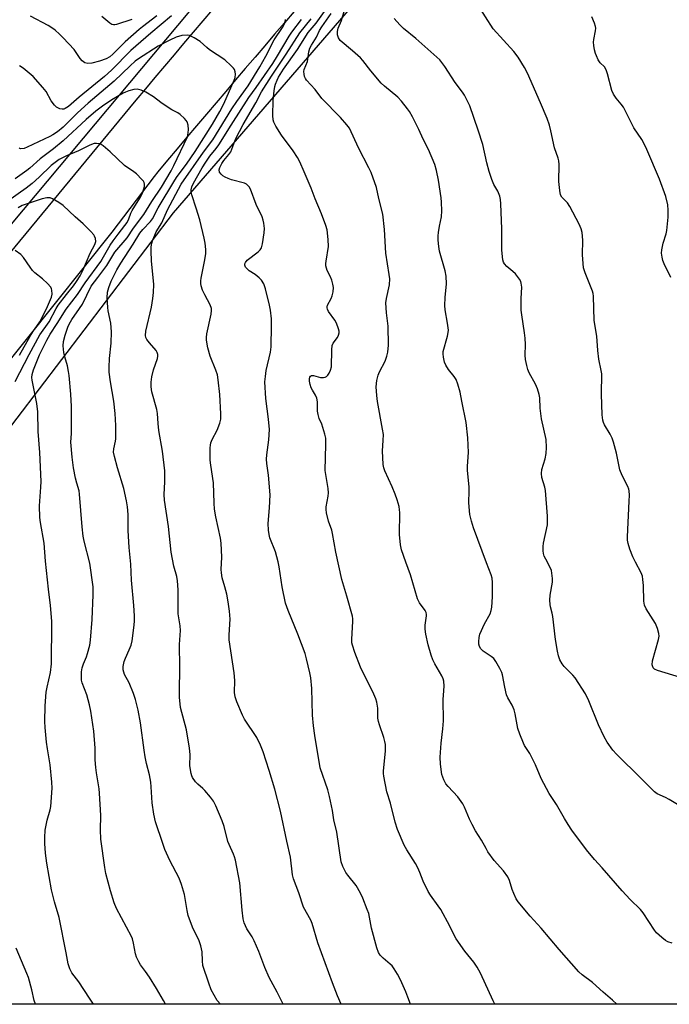
# Model space of a CAD drawing. Units: inches. Extents: x 1207772 to 1213772, y 569455 to 573456.
# Drawn here: x 1208519 to 1208735, y 569456 to 569783 of the extents above; entities that cross this region are included whole.
import ezdxf

# ---------------------------------------------------------------- set-up
doc = ezdxf.new("R2010")
doc.units = ezdxf.units.IN
doc.header["$MEASUREMENT"] = 0
for name, color, linetype in [('NTRL-Trees', 3, 'Continuous'), ('TRANS-Road', 130, 'Continuous'), ('Undefined', 1, 'Continuous')]:
    doc.layers.add(name, color=color, linetype=linetype)

msp = doc.modelspace()

# ---------------------------------------------------------------- linework, layer by layer
at = {"layer": 'NTRL-Trees'}
msp.add_lwpolyline([(1208814.08, 569455.98), (1208338.09, 569456.03), (1208449.69, 569560.69), (1208518.16, 569650.38), (1208570.09, 569718.42), (1208781.79, 569963.07)], dxfattribs=at)
msp.add_polyline3d([(1208745.94, 569988.59, 0), (1208627.21, 569847.24, 0), (1208480.21, 569671.97, 0), (1208367.13, 569541.93, 0), (1208299.28, 569468.43, 0), (1208286.89, 569456.04, 0), (1207771.83, 569456.09, 0), (1207771.87, 570175.42, 0)], dxfattribs=at)
at = {"layer": 'TRANS-Road'}
for points in [[(1208424.01, 569594.09), (1208557.69, 569755.81), (1208560.85, 569759.58), (1208564.02, 569763.35), (1208567.19, 569767.11), (1208570.37, 569770.86), (1208573.55, 569774.62), (1208576.74, 569778.36), (1208579.93, 569782.11), (1208583.13, 569785.85)], [(1208610.16, 569785.2), (1208606.9, 569781.44), (1208603.64, 569777.67), (1208600.39, 569773.89), (1208597.14, 569770.11), (1208593.89, 569766.33), (1208590.66, 569762.54), (1208587.42, 569758.75), (1208584.2, 569754.96), (1208580.97, 569751.16), (1208577.75, 569747.35), (1208574.54, 569743.55), (1208571.33, 569739.73), (1208568.12, 569735.92), (1208564.92, 569732.1), (1208563.62, 569730.54), (1208549.65, 569712), (1208492.59, 569640.9)]]:
    msp.add_lwpolyline(points, dxfattribs=at)
at = {"layer": 'Undefined'}
for points, elevation in [([(1208735.59, 569476.23), (1208734.19, 569476.7), (1208733.45, 569477.12), (1208732.13, 569478.19), (1208730.45, 569479.73), (1208729.7, 569480.61), (1208725.96, 569486.32), (1208725.15, 569487.4), (1208721.71, 569490.75), (1208718.96, 569493.59), (1208712.38, 569501.24), (1208709.8, 569504.04), (1208707.17, 569507.25), (1208702.34, 569513.78), (1208701.05, 569515.66), (1208699.82, 569517.64), (1208697.2, 569522.28), (1208694.79, 569525.92), (1208692.11, 569530.89), (1208690.26, 569535.37), (1208689.14, 569537.63), (1208688.34, 569539.11), (1208686.62, 569541.83), (1208686.22, 569542.6), (1208685.06, 569545.57), (1208684.42, 569547.49), (1208683.51, 569552.3), (1208683.16, 569553.68), (1208682.46, 569555.17), (1208681.01, 569557.62), (1208680.58, 569558.67), (1208680.02, 569561.17), (1208679.33, 569565.24), (1208679.03, 569566.07), (1208678.38, 569567.38), (1208677.09, 569569.7), (1208676.41, 569570.62), (1208675.53, 569571.34), (1208672.85, 569573.1), (1208672.08, 569573.87), (1208671.67, 569574.6), (1208671.45, 569575.44), (1208671.41, 569576.27), (1208671.53, 569577.68), (1208671.78, 569578.78), (1208673.3, 569582.2), (1208675.21, 569585.49), (1208675.54, 569586.53), (1208675.7, 569587.66), (1208675.97, 569591.13), (1208676, 569595.91), (1208675.81, 569597.3), (1208675.53, 569598.38), (1208673.93, 569602.36), (1208669.63, 569614), (1208668.97, 569616.19), (1208668.44, 569618.43), (1208668.09, 569622.24), (1208668.21, 569626.27), (1208668.17, 569627.62), (1208667.64, 569633.04), (1208667.67, 569634.41), (1208667.98, 569638.95), (1208667.79, 569643.87), (1208667.17, 569648.97), (1208665.74, 569656), (1208665.23, 569659.04), (1208664.48, 569661.59), (1208663.85, 569663.23), (1208663.22, 569664.22), (1208661.35, 569666.52), (1208660.45, 569667.91), (1208660, 569668.91), (1208659.66, 569670.56), (1208659.56, 569671.68), (1208659.6, 569672.52), (1208661.08, 569677.58), (1208661.3, 569678.74), (1208661.32, 569679.6), (1208661.04, 569681.85), (1208660.3, 569686.27), (1208660.17, 569687.69), (1208660.22, 569690.37), (1208660.7, 569694.97), (1208660.58, 569697.51), (1208660.27, 569699.2), (1208658.42, 569705.76), (1208658.15, 569707.34), (1208657.97, 569709.37), (1208657.93, 569710.83), (1208658.04, 569711.98), (1208658.37, 569713.99), (1208659.06, 569717.14), (1208659.14, 569719.12), (1208659.03, 569721.95), (1208658.87, 569723.41), (1208658.09, 569729.32), (1208657.43, 569732.53), (1208656.83, 569734.49), (1208654.69, 569739.52), (1208653, 569742.88), (1208651.48, 569746.13), (1208649.38, 569750.25), (1208648.41, 569752.03), (1208647.76, 569752.98), (1208645.76, 569755.48), (1208644.59, 569756.77), (1208640.06, 569760.48), (1208638.99, 569761.5), (1208635.61, 569765.61), (1208632.95, 569768.99), (1208632.18, 569769.84), (1208629.5, 569772.23), (1208625.44, 569775.6), (1208624.82, 569776.48), (1208624.5, 569777.47), (1208624.5, 569778.63), (1208624.75, 569779.71), (1208625.81, 569782.27), (1208626.85, 569785.65)], 542), ([(1208738.35, 569564.33), (1208730.78, 569566.65), (1208729.78, 569567.11), (1208729.3, 569567.61), (1208729, 569568.57), (1208729.06, 569569.94), (1208731.08, 569577), (1208731.27, 569578.11), (1208731.21, 569578.94), (1208730.7, 569580.62), (1208730.03, 569582.25), (1208727, 569587.15), (1208726.42, 569588.39), (1208726.15, 569589.72), (1208726.07, 569594.91), (1208725.92, 569596.89), (1208725.71, 569598), (1208725.29, 569599.04), (1208723.42, 569602.56), (1208722.59, 569604.33), (1208721.55, 569606.9), (1208720.96, 569608.75), (1208720.8, 569609.87), (1208720.77, 569611.04), (1208721.38, 569622.86), (1208721.4, 569624.88), (1208721.32, 569626.31), (1208721.22, 569626.87), (1208720.93, 569627.68), (1208719.06, 569631.35), (1208718.25, 569633.26), (1208717.1, 569638.81), (1208716.14, 569642.4), (1208715.71, 569643.75), (1208715.07, 569645.03), (1208713.14, 569648.2), (1208712.79, 569648.95), (1208712.59, 569649.72), (1208712.42, 569651.42), (1208712.2, 569658.36), (1208712.22, 569665.02), (1208712.05, 569666.18), (1208711.26, 569669.95), (1208710.94, 569672.86), (1208710.62, 569677.56), (1208709.77, 569682.76), (1208709.53, 569690.82), (1208709.38, 569691.68), (1208709.11, 569692.51), (1208706.7, 569698.53), (1208706.2, 569700.21), (1208705.88, 569704.57), (1208705.94, 569709.41), (1208705.75, 569711.92), (1208705.42, 569713.16), (1208704.79, 569714.75), (1208701.68, 569720.54), (1208700.86, 569721.77), (1208698.97, 569723.64), (1208698.55, 569724.43), (1208698.28, 569725.87), (1208698.01, 569728.86), (1208698.08, 569734.5), (1208698.01, 569735.66), (1208697.79, 569736.57), (1208696.59, 569740.05), (1208695.38, 569745.67), (1208694.88, 569747.58), (1208694.12, 569749.71), (1208691.95, 569754.89), (1208687.62, 569764.73), (1208686.56, 569766.71), (1208684.48, 569770.13), (1208683, 569771.95), (1208676.24, 569779.49), (1208671.15, 569787.4)], 546), ([(1208737.93, 569521.86), (1208734.66, 569523.86), (1208733.36, 569524.56), (1208730.67, 569525.8), (1208729.72, 569526.46), (1208725.36, 569530.91), (1208717.14, 569538.98), (1208715.91, 569540.27), (1208714.02, 569542.93), (1208713, 569544.72), (1208711.2, 569548.72), (1208707.94, 569556.66), (1208706.8, 569559), (1208703.4, 569564.26), (1208702.65, 569565.14), (1208699.78, 569567.96), (1208699.1, 569568.93), (1208698.37, 569570.22), (1208697.87, 569571.51), (1208697.5, 569573.12), (1208696.92, 569576.92), (1208696.04, 569584.57), (1208695.81, 569585.67), (1208695.2, 569587.76), (1208695.08, 569588.58), (1208695.05, 569589.96), (1208695.15, 569591.64), (1208695.9, 569596), (1208695.89, 569597.19), (1208695.71, 569598.97), (1208695.53, 569599.84), (1208695.32, 569600.39), (1208693.64, 569603.56), (1208693.15, 569604.63), (1208692.9, 569605.46), (1208692.8, 569606.32), (1208692.8, 569607.78), (1208692.91, 569608.94), (1208694.18, 569614.98), (1208694.27, 569617.82), (1208693.54, 569626.34), (1208693.31, 569627.46), (1208692.34, 569630.72), (1208692.18, 569632), (1208692.37, 569633.33), (1208693.43, 569636.85), (1208693.79, 569638.6), (1208693.91, 569640.6), (1208693.81, 569643.26), (1208692.18, 569650.12), (1208691.78, 569653.65), (1208691.63, 569657.08), (1208691.45, 569658.19), (1208690.85, 569660.06), (1208690.25, 569661.63), (1208688.18, 569665.44), (1208687.69, 569666.48), (1208687.31, 569667.87), (1208686.91, 569669.86), (1208686.79, 569671.31), (1208686.92, 569674.83), (1208686.82, 569676.88), (1208686.62, 569678.62), (1208685.65, 569684.69), (1208685.51, 569686.16), (1208685.47, 569690.06), (1208685.69, 569693.81), (1208685.53, 569695.18), (1208685.37, 569695.69), (1208684.98, 569696.44), (1208683.6, 569698.26), (1208682.76, 569699.06), (1208680.73, 569700.7), (1208679.95, 569701.51), (1208679.61, 569702.12), (1208679.39, 569702.93), (1208679.06, 569706.12), (1208679.08, 569713.17), (1208678.71, 569721.41), (1208678.6, 569722.86), (1208678.37, 569724), (1208677.79, 569725.64), (1208676.44, 569727.81), (1208675.73, 569729.52), (1208674.85, 569732.2), (1208674.05, 569735.06), (1208672.72, 569741.11), (1208671.24, 569745.89), (1208668.42, 569753.91), (1208667.58, 569755.75), (1208666.64, 569757.52), (1208666, 569758.47), (1208663.56, 569761.64), (1208660.16, 569766.98), (1208658.48, 569769.21), (1208650.53, 569776.29), (1208646.42, 569779.58), (1208645.18, 569780.8), (1208643.29, 569782.91)], 544), ([(1208735.12, 569697.03), (1208732.97, 569701.56), (1208732.54, 569702.65), (1208732.28, 569703.72), (1208732.1, 569705.07), (1208732.17, 569706.17), (1208732.61, 569708.38), (1208733.58, 569711.46), (1208733.85, 569712.6), (1208734.23, 569717.02), (1208734.33, 569719.37), (1208734.12, 569721.09), (1208733.48, 569723.91), (1208731.35, 569729.66), (1208727.2, 569739.52), (1208726.36, 569741.38), (1208725.52, 569742.78), (1208722.93, 569746.65), (1208720.37, 569751.78), (1208719.41, 569753.53), (1208718.73, 569754.47), (1208717, 569756.46), (1208716.08, 569757.83), (1208715.59, 569759.08), (1208714.12, 569764.57), (1208713.68, 569765.92), (1208713.13, 569766.83), (1208711.66, 569768.23), (1208711.07, 569769.2), (1208710.45, 569770.51), (1208710.15, 569771.32), (1208709.87, 569772.47), (1208709.61, 569773.93), (1208709.5, 569775.1), (1208709.57, 569775.98), (1208710.16, 569778.83), (1208710.22, 569779.66), (1208710.17, 569780.22), (1208709.84, 569781.31), (1208708.93, 569783.47)], 548), ([(1208543.55, 569456.01), (1208542.15, 569457.97), (1208538.67, 569463.43), (1208536.32, 569466.45), (1208535.6, 569467.74), (1208535.11, 569469.41), (1208534.47, 569473.01), (1208532.13, 569484.72), (1208530.51, 569490), (1208529.56, 569493.97), (1208528, 569502.74), (1208527.6, 569506.1), (1208527.36, 569509.29), (1208527.35, 569511.35), (1208527.52, 569513.7), (1208528.13, 569517.09), (1208529.15, 569520.45), (1208529.39, 569521.55), (1208529.8, 569527.62), (1208529.73, 569529.64), (1208529.12, 569535.38), (1208528.2, 569540.7), (1208527.9, 569542.87), (1208527.47, 569547.73), (1208527.4, 569549.75), (1208527.43, 569555.02), (1208527.83, 569559.45), (1208528.1, 569561.19), (1208529.2, 569565.99), (1208529.55, 569568.91), (1208529.56, 569573.2), (1208529.73, 569578.15), (1208529.72, 569583.07), (1208529.26, 569588.28), (1208528.53, 569593.62), (1208527.53, 569602.95), (1208527.18, 569608.92), (1208525.92, 569615.75), (1208525.7, 569617.48), (1208525.55, 569621.31), (1208526.04, 569627.45), (1208526.11, 569629.33), (1208525.67, 569639.01), (1208525.13, 569645.93), (1208525.03, 569652.43), (1208524.69, 569655.27), (1208523.13, 569662.96), (1208523.05, 569663.83), (1208523.12, 569664.84), (1208523.55, 569666.37), (1208525.62, 569671.33), (1208527.98, 569676.22), (1208529.09, 569678.23), (1208531.47, 569681.74), (1208534.43, 569686.5), (1208538.25, 569691.34), (1208540.74, 569695.3), (1208545.9, 569702.28), (1208546.88, 569703.85), (1208549.07, 569707.7), (1208550.01, 569709.13), (1208551.65, 569711.43), (1208553.96, 569714.22), (1208554.69, 569715.29), (1208555.26, 569716.43), (1208555.95, 569718.35), (1208556.36, 569719.27), (1208558.87, 569723.38), (1208559.74, 569725.03), (1208560.14, 569726.08), (1208560.42, 569727.2), (1208560.49, 569728), (1208560.37, 569728.49), (1208560.11, 569728.93), (1208559.59, 569729.57), (1208557.79, 569731.39), (1208556.9, 569732.09), (1208553.82, 569734.13), (1208549, 569738.71), (1208546.76, 569740.68), (1208546.03, 569741.14), (1208545.54, 569741.3), (1208544.5, 569741.45), (1208543.71, 569741.41), (1208542.24, 569740.92), (1208538.53, 569739.07), (1208534.52, 569737.38), (1208532.15, 569736.14), (1208530.78, 569735.19), (1208529.47, 569734.13), (1208525.49, 569730.28), (1208523.19, 569728.22), (1208521.14, 569726.67), (1208515.03, 569722.29)], 526)]:
    msp.add_lwpolyline(points, dxfattribs=dict(at, elevation=elevation))
for points in [[(1208676.75, 569456, 538), (1208676.16, 569457.16, 538), (1208671.94, 569466.31, 538), (1208670.88, 569468.3, 538), (1208669.79, 569469.92, 538), (1208666.79, 569473.6, 538), (1208663.92, 569477.72, 538), (1208663.33, 569478.73, 538), (1208661.76, 569481.89, 538), (1208658.76, 569487.37, 538), (1208657.96, 569488.61, 538), (1208655.39, 569492.19, 538), (1208654.64, 569493.44, 538), (1208652.96, 569496.8, 538), (1208651.87, 569499.71, 538), (1208651.16, 569501.22, 538), (1208650.36, 569502.7, 538), (1208647.55, 569507.23, 538), (1208646.69, 569508.78, 538), (1208644.42, 569513.91, 538), (1208643.63, 569516.38, 538), (1208642.09, 569522.71, 538), (1208640.94, 569526.48, 538), (1208639.85, 569531.62, 538), (1208639.75, 569532.48, 538), (1208639.76, 569533.33, 538), (1208640.39, 569540.04, 538), (1208640.44, 569542.09, 538), (1208640.26, 569543.16, 538), (1208639.9, 569544.48, 538), (1208638.4, 569548.62, 538), (1208638.07, 569549.74, 538), (1208637.93, 569550.85, 538), (1208637.86, 569554.21, 538), (1208637.53, 569556.21, 538), (1208637.22, 569557.31, 538), (1208636.55, 569558.88, 538), (1208632.19, 569567.84, 538), (1208630.28, 569572.61, 538), (1208629.47, 569575.07, 538), (1208629.29, 569575.91, 538), (1208629.23, 569576.97, 538), (1208629.58, 569583, 538), (1208629.58, 569583.87, 538), (1208629.46, 569584.73, 538), (1208627.62, 569591.32, 538), (1208625.92, 569596.81, 538), (1208624, 569605.96, 538), (1208622.9, 569612.16, 538), (1208622.59, 569613.27, 538), (1208621.52, 569616.22, 538), (1208620.86, 569618.98, 538), (1208620.7, 569620.09, 538), (1208620.73, 569620.91, 538), (1208621.42, 569624.51, 538), (1208621.51, 569625.64, 538), (1208621.37, 569627.05, 538), (1208620.43, 569633.06, 538), (1208620.67, 569641.69, 538), (1208620.61, 569643.71, 538), (1208620.3, 569645.09, 538), (1208619.64, 569647.26, 538), (1208619.26, 569648.33, 538), (1208618.44, 569650.21, 538), (1208618.04, 569651.54, 538), (1208617.87, 569652.64, 538), (1208617.84, 569655.83, 538), (1208617.67, 569656.95, 538), (1208617.22, 569658, 538), (1208616.16, 569659.65, 538), (1208615.78, 569660.41, 538), (1208615.43, 569661.49, 538), (1208615.24, 569662.63, 538), (1208615.22, 569663.45, 538), (1208615.3, 569663.94, 538), (1208615.52, 569664.31, 538), (1208615.84, 569664.55, 538), (1208616.54, 569664.57, 538), (1208618.9, 569663.9, 538), (1208619.89, 569663.87, 538), (1208620.4, 569664, 538), (1208620.87, 569664.24, 538), (1208621.25, 569664.6, 538), (1208621.72, 569665.27, 538), (1208622.23, 569666.28, 538), (1208622.51, 569667.37, 538), (1208622.61, 569673.01, 538), (1208622.74, 569674.45, 538), (1208623.04, 569675.22, 538), (1208624.55, 569677.11, 538), (1208624.86, 569677.86, 538), (1208625.02, 569678.67, 538), (1208625.03, 569679.22, 538), (1208624.89, 569680.01, 538), (1208624.19, 569681.83, 538), (1208623.59, 569682.83, 538), (1208621.53, 569685.73, 538), (1208621.14, 569686.48, 538), (1208621.04, 569686.92, 538), (1208621.05, 569687.31, 538), (1208621.2, 569687.82, 538), (1208622.46, 569690.1, 538), (1208622.78, 569690.9, 538), (1208623.07, 569692.27, 538), (1208623.18, 569693.67, 538), (1208623.01, 569694.76, 538), (1208622.6, 569696.11, 538), (1208622.07, 569697.42, 538), (1208621.11, 569699.3, 538), (1208620.68, 569700.86, 538), (1208620.65, 569701.66, 538), (1208620.73, 569702.46, 538), (1208621.47, 569707.28, 538), (1208621.39, 569709.62, 538), (1208621.09, 569712.84, 538), (1208620.69, 569714.26, 538), (1208619.19, 569718.16, 538), (1208617.09, 569723.08, 538), (1208615.75, 569726.6, 538), (1208613.49, 569732.09, 538), (1208612.06, 569735.33, 538), (1208611.19, 569736.85, 538), (1208609.75, 569739.06, 538), (1208605.88, 569744.23, 538), (1208604.02, 569747.24, 538), (1208603.37, 569748.53, 538), (1208603.16, 569749.33, 538), (1208603.05, 569750.71, 538), (1208603.17, 569755.82, 538), (1208603.5, 569758.96, 538), (1208603.76, 569760.4, 538), (1208603.98, 569761.19, 538), (1208604.46, 569762.45, 538), (1208604.95, 569763.47, 538), (1208606.58, 569766.11, 538), (1208611.26, 569772.67, 538), (1208614.8, 569778.22, 538), (1208617.39, 569781.35, 538), (1208620.74, 569785.96, 538)], [(1208569.41, 569783.75, 532), (1208562.53, 569778.04, 532), (1208557.53, 569773.76, 532), (1208555.94, 569772.28, 532), (1208549.46, 569765.79, 532), (1208547.12, 569763.72, 532), (1208538.76, 569756.78, 532), (1208535.17, 569753.69, 532), (1208534.07, 569753.03, 532), (1208533.61, 569752.89, 532), (1208533.13, 569752.86, 532), (1208532.37, 569753, 532), (1208531.64, 569753.28, 532), (1208531.19, 569753.55, 532), (1208530.54, 569754.13, 532), (1208529.48, 569755.56, 532), (1208527.76, 569758.66, 532), (1208526.72, 569760.03, 532), (1208523.48, 569763.66, 532), (1208520.13, 569766.49, 532), (1208518.92, 569767.2, 532)], [(1208564.53, 569783.78, 534), (1208559.77, 569780.19, 534), (1208558.7, 569779.31, 534), (1208554.04, 569775.17, 534), (1208549.98, 569771.11, 534), (1208548.96, 569770.23, 534), (1208547.73, 569769.54, 534), (1208545.5, 569768.71, 534), (1208543.01, 569768.09, 534), (1208541.63, 569767.96, 534), (1208540.6, 569768.24, 534), (1208539.72, 569768.83, 534), (1208539.08, 569769.64, 534), (1208537.12, 569772.58, 534), (1208533.48, 569776.49, 534), (1208532.23, 569777.74, 534), (1208530.73, 569779.02, 534), (1208529.63, 569779.85, 534), (1208528.43, 569780.58, 534), (1208522.65, 569783.71, 534)], [(1208556.2, 569782.61, 536), (1208551.17, 569780.9, 536), (1208550.64, 569780.8, 536), (1208550.14, 569780.81, 536), (1208549.64, 569780.95, 536), (1208548.93, 569781.36, 536), (1208546.23, 569783.53, 536)], [(1208606.45, 569456, 532), (1208604.43, 569460.04, 532), (1208601.83, 569464.9, 532), (1208600.44, 569468.15, 532), (1208598.37, 569473.54, 532), (1208596.83, 569477.05, 532), (1208596.15, 569478.34, 532), (1208594.44, 569480.99, 532), (1208593.49, 569482.99, 532), (1208593.17, 569484.35, 532), (1208592.81, 569487.19, 532), (1208592.08, 569496.31, 532), (1208590.61, 569503.79, 532), (1208590.33, 569504.93, 532), (1208590.04, 569505.75, 532), (1208588.54, 569508.96, 532), (1208588.12, 569510.02, 532), (1208586.9, 569514.92, 532), (1208586.22, 569516.85, 532), (1208584.15, 569521.76, 532), (1208583.35, 569523.32, 532), (1208582.31, 569524.7, 532), (1208580.45, 569526.92, 532), (1208579.84, 569527.52, 532), (1208578.12, 569528.95, 532), (1208577.36, 569529.79, 532), (1208576.38, 569531.2, 532), (1208576.13, 569531.7, 532), (1208575.89, 569532.53, 532), (1208575.51, 569535.12, 532), (1208575.62, 569538.85, 532), (1208575.42, 569540.88, 532), (1208574.41, 569546.96, 532), (1208572.44, 569554.37, 532), (1208572.05, 569557.8, 532), (1208572.01, 569559.55, 532), (1208572.22, 569567.8, 532), (1208572.05, 569575.28, 532), (1208572.34, 569579.97, 532), (1208572.24, 569581.45, 532), (1208571.67, 569585.5, 532), (1208571.57, 569589.49, 532), (1208571.6, 569593.43, 532), (1208571.43, 569596.38, 532), (1208571.15, 569597.84, 532), (1208570.2, 569601.25, 532), (1208569.32, 569605.97, 532), (1208568.38, 569614.44, 532), (1208567.04, 569623.13, 532), (1208566.96, 569625.07, 532), (1208567.18, 569629.25, 532), (1208567.16, 569632.95, 532), (1208566.46, 569639.42, 532), (1208565.22, 569646.33, 532), (1208564.99, 569648.56, 532), (1208564.81, 569651.91, 532), (1208564.54, 569653.23, 532), (1208562.9, 569659.1, 532), (1208562.6, 569660.8, 532), (1208562.61, 569662.27, 532), (1208562.92, 569664.03, 532), (1208563.48, 569666.36, 532), (1208564.75, 569670.12, 532), (1208564.9, 569670.93, 532), (1208564.88, 569671.44, 532), (1208564.7, 569672.18, 532), (1208564.32, 569672.86, 532), (1208562.06, 569675.34, 532), (1208561.19, 569676.47, 532), (1208560.86, 569677.17, 532), (1208560.75, 569677.82, 532), (1208560.91, 569679.22, 532), (1208562.73, 569687.17, 532), (1208563.23, 569690.09, 532), (1208563.44, 569692.09, 532), (1208563.49, 569694.66, 532), (1208562.81, 569702.55, 532), (1208562.63, 569705.76, 532), (1208562.68, 569707.22, 532), (1208562.87, 569708.37, 532), (1208563.11, 569709.21, 532), (1208564.35, 569712.18, 532), (1208566.15, 569715.18, 532), (1208568.05, 569719.48, 532), (1208572.66, 569728.02, 532), (1208580.03, 569738.55, 532), (1208583.1, 569742.72, 532), (1208589.48, 569752.95, 532), (1208591.11, 569755.38, 532), (1208594.89, 569760.62, 532), (1208598.74, 569766.83, 532), (1208600.76, 569770.46, 532), (1208603.54, 569775.86, 532), (1208606.21, 569779.95, 532), (1208606.87, 569781.14, 532), (1208607.13, 569781.88, 532), (1208607.24, 569782.63, 532)], [(1208625.71, 569456, 534), (1208624.52, 569458.75, 534), (1208622.87, 569463.06, 534), (1208618.02, 569476.42, 534), (1208616.14, 569482.82, 534), (1208615.66, 569483.86, 534), (1208613.24, 569488.17, 534), (1208611.64, 569492.96, 534), (1208609.88, 569497.58, 534), (1208609.6, 569498.91, 534), (1208608.9, 569504.73, 534), (1208607.66, 569510.11, 534), (1208605.59, 569520.08, 534), (1208603.67, 569527.34, 534), (1208601.86, 569533.48, 534), (1208599.85, 569539.69, 534), (1208598.98, 569541.87, 534), (1208597.73, 569544.5, 534), (1208593.69, 569550.57, 534), (1208592.94, 569551.85, 534), (1208591.08, 569556.27, 534), (1208590.53, 569557.97, 534), (1208590.36, 569559.42, 534), (1208590.4, 569563.33, 534), (1208590.21, 569565.94, 534), (1208588.57, 569576.86, 534), (1208588.58, 569578.55, 534), (1208588.83, 569583.73, 534), (1208588.71, 569586.35, 534), (1208588.24, 569589.47, 534), (1208587.73, 569591.98, 534), (1208587.16, 569594.47, 534), (1208586.27, 569597.45, 534), (1208585.97, 569599.06, 534), (1208585.92, 569600.2, 534), (1208586.06, 569604.29, 534), (1208585.92, 569608.89, 534), (1208585.65, 569610.56, 534), (1208584.13, 569617.63, 534), (1208583.72, 569620.2, 534), (1208583.53, 569622.19, 534), (1208583.31, 569628.95, 534), (1208582.45, 569634.74, 534), (1208582.29, 569636.48, 534), (1208582.27, 569640.55, 534), (1208582.32, 569641.41, 534), (1208582.46, 569642.24, 534), (1208582.9, 569643.3, 534), (1208584.54, 569646.38, 534), (1208585.42, 569648.75, 534), (1208585.74, 569650.08, 534), (1208585.79, 569651.76, 534), (1208585.45, 569658.18, 534), (1208584.91, 569663.08, 534), (1208584.62, 569664.76, 534), (1208584.11, 569666.31, 534), (1208582.2, 569670.92, 534), (1208581.5, 569673.72, 534), (1208581, 569676.27, 534), (1208580.98, 569677.12, 534), (1208581.14, 569678.29, 534), (1208582.62, 569684.87, 534), (1208582.73, 569686.03, 534), (1208582.66, 569686.71, 534), (1208582.2, 569687.97, 534), (1208580.47, 569691.26, 534), (1208579.73, 569692.86, 534), (1208579.23, 569694.23, 534), (1208579.09, 569695.05, 534), (1208579.1, 569695.88, 534), (1208579.22, 569696.76, 534), (1208580.36, 569702.38, 534), (1208580.78, 569704.87, 534), (1208580.84, 569706.29, 534), (1208580.6, 569708.36, 534), (1208580.3, 569710.11, 534), (1208578.85, 569716.1, 534), (1208577.63, 569719.99, 534), (1208576.1, 569724.44, 534), (1208575.9, 569725.28, 534), (1208575.89, 569726.09, 534), (1208576.14, 569727.13, 534), (1208576.66, 569728.27, 534), (1208579.59, 569733.36, 534), (1208580.81, 569735.32, 534), (1208582.1, 569737.23, 534), (1208584.26, 569739.84, 534), (1208585.13, 569741.04, 534), (1208589.23, 569747.59, 534), (1208595.1, 569756.69, 534), (1208597.53, 569760.06, 534), (1208603.03, 569768, 534), (1208604.61, 569770.48, 534), (1208608.47, 569777.07, 534), (1208609.38, 569778.39, 534), (1208612.58, 569782.55, 534)], [(1208648.69, 569456, 536), (1208647.87, 569458.35, 536), (1208647.16, 569460.14, 536), (1208645.38, 569464.15, 536), (1208644.4, 569465.98, 536), (1208643.3, 569467.76, 536), (1208642.61, 569468.73, 536), (1208642.02, 569469.32, 536), (1208639.67, 569471.24, 536), (1208638.72, 569472.26, 536), (1208638.12, 569473.17, 536), (1208637.6, 569474.68, 536), (1208635.81, 569481.18, 536), (1208634.86, 569486.07, 536), (1208634.4, 569487.44, 536), (1208632.93, 569491.21, 536), (1208632.15, 569492.86, 536), (1208630.66, 569495.36, 536), (1208627.94, 569498.78, 536), (1208627.29, 569499.71, 536), (1208626.3, 569501.7, 536), (1208625.73, 569503.27, 536), (1208624.24, 569513.06, 536), (1208623.32, 569517.19, 536), (1208622.81, 569520.27, 536), (1208621.88, 569524.91, 536), (1208621.34, 569527.06, 536), (1208618.79, 569534.39, 536), (1208616.94, 569545.14, 536), (1208616.5, 569548.33, 536), (1208616.17, 569551.9, 536), (1208616.03, 569560.71, 536), (1208615.67, 569564.2, 536), (1208615.37, 569565.95, 536), (1208614.26, 569570.6, 536), (1208613.74, 569572.3, 536), (1208611.33, 569578.71, 536), (1208608.13, 569586.56, 536), (1208607.22, 569589.05, 536), (1208606.09, 569594.38, 536), (1208605.15, 569601.09, 536), (1208604.85, 569602.71, 536), (1208603.89, 569606.01, 536), (1208602.05, 569610.67, 536), (1208601.78, 569611.76, 536), (1208601.57, 569613.17, 536), (1208601.45, 569615.45, 536), (1208601.98, 569620.67, 536), (1208602.17, 569624.96, 536), (1208601.66, 569631.42, 536), (1208601.1, 569635.38, 536), (1208600.98, 569636.79, 536), (1208601.09, 569638.25, 536), (1208601.73, 569643.17, 536), (1208601.96, 569646.6, 536), (1208601.65, 569650.02, 536), (1208600.77, 569656.86, 536), (1208600.44, 569662.46, 536), (1208600.56, 569664.2, 536), (1208600.83, 569666.22, 536), (1208602.22, 569672.3, 536), (1208602.49, 569673.99, 536), (1208602.64, 569681.03, 536), (1208602.55, 569683.35, 536), (1208602.22, 569686.18, 536), (1208601.92, 569687.87, 536), (1208600.58, 569693.24, 536), (1208600.01, 569694.87, 536), (1208599.24, 569696.11, 536), (1208598.47, 569696.95, 536), (1208597.14, 569697.99, 536), (1208595.18, 569699.28, 536), (1208594.53, 569699.84, 536), (1208594.02, 569700.48, 536), (1208593.76, 569701.16, 536), (1208593.8, 569701.59, 536), (1208593.97, 569702.01, 536), (1208594.56, 569702.8, 536), (1208598.21, 569705.56, 536), (1208598.84, 569706.14, 536), (1208599.29, 569706.82, 536), (1208599.65, 569708.15, 536), (1208600.2, 569711.83, 536), (1208600.25, 569713.28, 536), (1208600.1, 569715.03, 536), (1208599.87, 569716.06, 536), (1208599.49, 569717.09, 536), (1208597.51, 569721.23, 536), (1208595.58, 569726.27, 536), (1208595.17, 569727.05, 536), (1208594.87, 569727.44, 536), (1208594.33, 569727.94, 536), (1208593.61, 569728.32, 536), (1208589.3, 569729.41, 536), (1208588.22, 569729.81, 536), (1208587.21, 569730.32, 536), (1208586.49, 569730.75, 536), (1208585.86, 569731.29, 536), (1208585.39, 569731.98, 536), (1208585.22, 569732.67, 536), (1208585.41, 569733.51, 536), (1208586.15, 569734.88, 536), (1208586.81, 569735.81, 536), (1208588.48, 569737.79, 536), (1208589.09, 569738.71, 536), (1208590.78, 569743.14, 536), (1208593.19, 569747.78, 536), (1208597.36, 569754.92, 536), (1208599.31, 569758.54, 536), (1208602.64, 569763.78, 536), (1208607.52, 569771.07, 536), (1208612.05, 569778.2, 536), (1208615.76, 569782.78, 536)], [(1208717.28, 569455.99, 540), (1208715.84, 569457.38, 540), (1208712.71, 569459.99, 540), (1208709.13, 569463.18, 540), (1208705.72, 569465.78, 540), (1208704.64, 569466.76, 540), (1208698.13, 569474.19, 540), (1208692.16, 569481.24, 540), (1208688.47, 569485.2, 540), (1208684.48, 569489.99, 540), (1208683.83, 569490.95, 540), (1208683.03, 569492.69, 540), (1208682.55, 569494.01, 540), (1208681.65, 569497.01, 540), (1208681.05, 569498.31, 540), (1208679.65, 569500.23, 540), (1208676.48, 569503.66, 540), (1208674.44, 569506.59, 540), (1208673.81, 569507.6, 540), (1208672.32, 569510.43, 540), (1208670.37, 569513.55, 540), (1208669.27, 569515.56, 540), (1208668.36, 569517.37, 540), (1208666.63, 569521.39, 540), (1208666.1, 569522.42, 540), (1208664.46, 569524.84, 540), (1208661.21, 569528.24, 540), (1208660.47, 569529.14, 540), (1208659.81, 569530.39, 540), (1208659.14, 569532.24, 540), (1208658.67, 569535.65, 540), (1208658.54, 569537.94, 540), (1208658.87, 569542.54, 540), (1208659.48, 569547.39, 540), (1208659.67, 569549.96, 540), (1208659.62, 569557.07, 540), (1208659.67, 569558.53, 540), (1208659.93, 569561.44, 540), (1208659.83, 569563.11, 540), (1208659.59, 569563.92, 540), (1208659.1, 569564.97, 540), (1208656.79, 569568.95, 540), (1208656.16, 569570.17, 540), (1208655.6, 569571.78, 540), (1208654.63, 569575.19, 540), (1208653.82, 569578.7, 540), (1208653.57, 569580.41, 540), (1208653.62, 569581.67, 540), (1208654.09, 569584.76, 540), (1208654.09, 569585.31, 540), (1208653.95, 569585.93, 540), (1208653.63, 569586.56, 540), (1208651.71, 569589.18, 540), (1208651.07, 569590.45, 540), (1208648.72, 569598.39, 540), (1208647.16, 569602.56, 540), (1208645.76, 569606.66, 540), (1208645.43, 569608.36, 540), (1208645.12, 569611.84, 540), (1208645.18, 569619.08, 540), (1208645.13, 569619.94, 540), (1208644.94, 569621.05, 540), (1208644.37, 569623.25, 540), (1208643.66, 569625.18, 540), (1208642.64, 569627.65, 540), (1208640.18, 569632.93, 540), (1208639.88, 569633.94, 540), (1208639.71, 569634.99, 540), (1208639.45, 569639.53, 540), (1208639.72, 569642.98, 540), (1208639.73, 569644.93, 540), (1208639.48, 569646.7, 540), (1208637.75, 569655.87, 540), (1208637.55, 569657.89, 540), (1208637.38, 569660.79, 540), (1208637.54, 569662.84, 540), (1208638.02, 569664.68, 540), (1208638.47, 569665.71, 540), (1208640.3, 569669.29, 540), (1208640.92, 569670.9, 540), (1208641.2, 569672.3, 540), (1208641.41, 569674.6, 540), (1208641.35, 569680.9, 540), (1208640.77, 569685.33, 540), (1208640.6, 569688.58, 540), (1208640.78, 569690.01, 540), (1208641.73, 569694.58, 540), (1208641.87, 569696.53, 540), (1208641.7, 569697.98, 540), (1208640.51, 569705.1, 540), (1208640.12, 569712.97, 540), (1208639.55, 569718.02, 540), (1208638.19, 569723.25, 540), (1208637.46, 569726.87, 540), (1208635.69, 569731.82, 540), (1208634.96, 569733.43, 540), (1208631.44, 569740.01, 540), (1208628.48, 569746.49, 540), (1208627.65, 569747.67, 540), (1208625.51, 569750.1, 540), (1208619.36, 569756.36, 540), (1208617.14, 569759.35, 540), (1208614.21, 569762.5, 540), (1208613.9, 569762.96, 540), (1208613.58, 569763.71, 540), (1208613.39, 569764.5, 540), (1208613.33, 569765.29, 540), (1208613.48, 569766, 540), (1208614.52, 569768.61, 540), (1208614.69, 569769.48, 540), (1208614.96, 569771.83, 540), (1208615.34, 569773.08, 540), (1208615.85, 569774.07, 540), (1208617.51, 569776.76, 540), (1208618.57, 569778.93, 540), (1208619.33, 569780.17, 540), (1208622.4, 569784.61, 540)], [(1208585.64, 569456, 530), (1208584.59, 569457.28, 530), (1208583.53, 569458.99, 530), (1208582.59, 569460.77, 530), (1208581.78, 569462.97, 530), (1208579.86, 569468.82, 530), (1208579.67, 569470.35, 530), (1208579.59, 569473.38, 530), (1208579.16, 569475.4, 530), (1208578.54, 569477.06, 530), (1208576.34, 569481.6, 530), (1208574.99, 569485.43, 530), (1208574.55, 569487.12, 530), (1208573.73, 569492.36, 530), (1208572.76, 569495.68, 530), (1208571.92, 569497.84, 530), (1208568.87, 569503.63, 530), (1208567.17, 569507.35, 530), (1208566.48, 569509.26, 530), (1208564.11, 569516.51, 530), (1208563.58, 569519.08, 530), (1208562.96, 569522.8, 530), (1208562.69, 569528.15, 530), (1208562.53, 569529.6, 530), (1208562.05, 569532.13, 530), (1208561.1, 569535.84, 530), (1208560.65, 569538, 530), (1208560.3, 569540.22, 530), (1208559.1, 569549.28, 530), (1208558.33, 569553.53, 530), (1208557.44, 569557.09, 530), (1208556.78, 569559.03, 530), (1208555.37, 569562.59, 530), (1208553.84, 569565.39, 530), (1208553.37, 569566.92, 530), (1208553.35, 569568, 530), (1208553.73, 569569.67, 530), (1208554.12, 569570.74, 530), (1208555.4, 569573.49, 530), (1208555.97, 569575.13, 530), (1208556.35, 569576.53, 530), (1208557.06, 569581.69, 530), (1208557.11, 569583.11, 530), (1208557.07, 569584.83, 530), (1208556.89, 569588.27, 530), (1208556.14, 569596.61, 530), (1208555.94, 569601.96, 530), (1208555.34, 569607.47, 530), (1208555.06, 569613.14, 530), (1208555.04, 569618.44, 530), (1208554.84, 569620.97, 530), (1208554.51, 569622.94, 530), (1208553.59, 569627, 530), (1208551.49, 569633.9, 530), (1208550.47, 569637.62, 530), (1208550.19, 569639.05, 530), (1208550.24, 569640.15, 530), (1208550.81, 569642.69, 530), (1208550.92, 569643.55, 530), (1208550.94, 569647.92, 530), (1208550.66, 569651.93, 530), (1208550.22, 569656.03, 530), (1208549.16, 569662.44, 530), (1208548.75, 569665.64, 530), (1208548.7, 569667.32, 530), (1208548.79, 569670.18, 530), (1208549.35, 569675.19, 530), (1208549.53, 569678.95, 530), (1208549.21, 569681.89, 530), (1208548.38, 569685.94, 530), (1208548.22, 569687.1, 530), (1208548.06, 569690.25, 530), (1208548.19, 569692.12, 530), (1208548.63, 569693.72, 530), (1208549.39, 569695.8, 530), (1208551.31, 569699.58, 530), (1208552.53, 569701.8, 530), (1208556.73, 569708.02, 530), (1208558.89, 569711.68, 530), (1208559.89, 569712.92, 530), (1208562.39, 569715.6, 530), (1208563.09, 569716.47, 530), (1208564.96, 569720.13, 530), (1208570.46, 569729.28, 530), (1208571.25, 569730.47, 530), (1208574.34, 569734.63, 530), (1208577.28, 569738.83, 530), (1208582.96, 569747.87, 530), (1208585.48, 569752.09, 530), (1208586.78, 569754.61, 530), (1208590.26, 569762.51, 530), (1208590.5, 569763.35, 530), (1208590.63, 569764.43, 530), (1208590.59, 569765.23, 530), (1208590.35, 569765.97, 530), (1208590.03, 569766.43, 530), (1208589.25, 569767.27, 530), (1208587.08, 569769.26, 530), (1208581.99, 569772.53, 530), (1208581.08, 569773.27, 530), (1208578.89, 569775.3, 530), (1208576.92, 569776.52, 530), (1208575.38, 569777.27, 530), (1208574.57, 569777.44, 530), (1208572.87, 569777.27, 530), (1208570.9, 569776.76, 530), (1208568.82, 569775.78, 530), (1208564.97, 569773.69, 530), (1208558.5, 569769.55, 530), (1208557.36, 569768.71, 530), (1208555.64, 569767.19, 530), (1208550.34, 569762.14, 530), (1208541.74, 569754.83, 530), (1208538.23, 569751.64, 530), (1208533.42, 569746.88, 530), (1208531.51, 569745.31, 530), (1208530.04, 569744.32, 530), (1208529.01, 569743.75, 530), (1208521.47, 569740.22, 530), (1208520.44, 569739.83, 530), (1208519.44, 569739.72, 530), (1208519.03, 569739.83, 530), (1208518.79, 569740.02, 530)], [(1208567.41, 569456.01, 528), (1208566.77, 569457.2, 528), (1208564.45, 569461.24, 528), (1208562.12, 569464.93, 528), (1208560.82, 569466.81, 528), (1208559.16, 569469.03, 528), (1208558.58, 569470.03, 528), (1208557.83, 569471.63, 528), (1208557.43, 569472.73, 528), (1208556.81, 569476.25, 528), (1208556.44, 569477.67, 528), (1208556.14, 569478.5, 528), (1208551.16, 569487.8, 528), (1208550.32, 569489.65, 528), (1208549.11, 569493.66, 528), (1208547.63, 569499.37, 528), (1208547.24, 569501.38, 528), (1208545.99, 569510.75, 528), (1208545.87, 569513.88, 528), (1208545.91, 569518.62, 528), (1208545.55, 569526, 528), (1208545.39, 569527.46, 528), (1208544.46, 569532.73, 528), (1208544.24, 569534.47, 528), (1208544.07, 569537.06, 528), (1208544.07, 569540.88, 528), (1208543.63, 569546.61, 528), (1208542.64, 569553.18, 528), (1208542.22, 569555.31, 528), (1208541.35, 569558.62, 528), (1208539.75, 569562.63, 528), (1208539.57, 569563.46, 528), (1208539.51, 569564.28, 528), (1208539.56, 569566.21, 528), (1208539.79, 569567.56, 528), (1208540.2, 569568.87, 528), (1208541.2, 569571.22, 528), (1208541.57, 569572.29, 528), (1208542.24, 569575.05, 528), (1208542.56, 569576.73, 528), (1208543.07, 569583.56, 528), (1208543.39, 569591.79, 528), (1208543.37, 569594.46, 528), (1208542.31, 569602.31, 528), (1208540.43, 569609.55, 528), (1208540.07, 569611.22, 528), (1208539.7, 569614.28, 528), (1208538.9, 569625.19, 528), (1208538.7, 569626.22, 528), (1208537.96, 569628.8, 528), (1208537.58, 569630.49, 528), (1208536.92, 569633.9, 528), (1208536.39, 569637.39, 528), (1208535.97, 569642.42, 528), (1208536.22, 569645.33, 528), (1208536.26, 569647.08, 528), (1208536.24, 569654.25, 528), (1208536, 569658.33, 528), (1208535.44, 569664.5, 528), (1208535.25, 569665.88, 528), (1208534.86, 569667.74, 528), (1208533.94, 569670.67, 528), (1208533.63, 569672.19, 528), (1208533.48, 569674.4, 528), (1208533.53, 569675.77, 528), (1208534.07, 569677.84, 528), (1208535.01, 569680.53, 528), (1208535.47, 569681.56, 528), (1208536.34, 569683.05, 528), (1208538.87, 569686.69, 528), (1208539.81, 569688.17, 528), (1208542.79, 569694.11, 528), (1208544.92, 569697.06, 528), (1208547.98, 569701.03, 528), (1208550.64, 569705.47, 528), (1208554.67, 569710.14, 528), (1208556.84, 569713.39, 528), (1208560.27, 569717.93, 528), (1208562.88, 569722.25, 528), (1208566.08, 569726.95, 528), (1208569.31, 569732.43, 528), (1208570.2, 569734.13, 528), (1208574.68, 569743.72, 528), (1208574.95, 569745, 528), (1208575.01, 569746.11, 528), (1208574.89, 569747.58, 528), (1208574.59, 569748.67, 528), (1208574.3, 569749.14, 528), (1208573.74, 569749.78, 528), (1208572.23, 569751.12, 528), (1208571.51, 569751.58, 528), (1208569.48, 569752.61, 528), (1208568.25, 569753.37, 528), (1208565.87, 569755.01, 528), (1208563.39, 569756.92, 528), (1208560.92, 569758.47, 528), (1208559.38, 569759.14, 528), (1208558.04, 569759.45, 528), (1208556.92, 569759.39, 528), (1208555.21, 569758.94, 528), (1208554.1, 569758.53, 528), (1208553.33, 569758.14, 528), (1208549.61, 569755.94, 528), (1208546.55, 569753.89, 528), (1208544.28, 569752.23, 528), (1208541.07, 569749.45, 528), (1208533.39, 569742.35, 528), (1208530.19, 569739.74, 528), (1208525.77, 569736.36, 528), (1208522.36, 569733.27, 528), (1208521.38, 569732.48, 528), (1208517.5, 569729.79, 528)], [(1208517.48, 569662.53, 524), (1208522.13, 569671.47, 524), (1208525.72, 569678.04, 524), (1208528.83, 569682.34, 524), (1208531.14, 569686.69, 524), (1208531.82, 569687.81, 524), (1208534.5, 569691.37, 524), (1208536.92, 569694.21, 524), (1208537.92, 569695.66, 524), (1208539.09, 569697.56, 524), (1208539.99, 569699.36, 524), (1208542.42, 569705.1, 524), (1208543.96, 569707.92, 524), (1208544.25, 569708.93, 524), (1208544.15, 569709.98, 524), (1208543.88, 569710.74, 524), (1208543.6, 569711.22, 524), (1208542.65, 569712.32, 524), (1208540.12, 569714.8, 524), (1208537.4, 569717.13, 524), (1208533.44, 569720.87, 524), (1208531.99, 569721.9, 524), (1208529.94, 569723.11, 524), (1208529.13, 569723.4, 524), (1208528.06, 569723.44, 524), (1208526.46, 569723.09, 524), (1208521.17, 569721.38, 524), (1208519.81, 569720.85, 524), (1208518.49, 569720.17, 524)], [(1208518.99, 569671.23, 522), (1208522.49, 569677.56, 522), (1208523.33, 569678.95, 522), (1208525.65, 569682.31, 522), (1208527.95, 569686.64, 522), (1208529.62, 569690.45, 522), (1208529.8, 569691.5, 522), (1208529.72, 569692.82, 522), (1208529.58, 569693.31, 522), (1208529.32, 569693.77, 522), (1208528.21, 569695.03, 522), (1208526.55, 569696.6, 522), (1208524.06, 569698.53, 522), (1208523.26, 569699.3, 522), (1208522.44, 569700.41, 522), (1208520.3, 569703.68, 522), (1208519.36, 569704.69, 522), (1208517.52, 569705.98, 522)], [(1208524.26, 569456.01, 524), (1208523.85, 569457.25, 524), (1208523.08, 569460.82, 524), (1208521.91, 569464.85, 524), (1208521.42, 569466.18, 524), (1208517.83, 569474.63, 524)]]:
    msp.add_polyline3d(points, dxfattribs=at)

doc.saveas('drawing.dxf')
